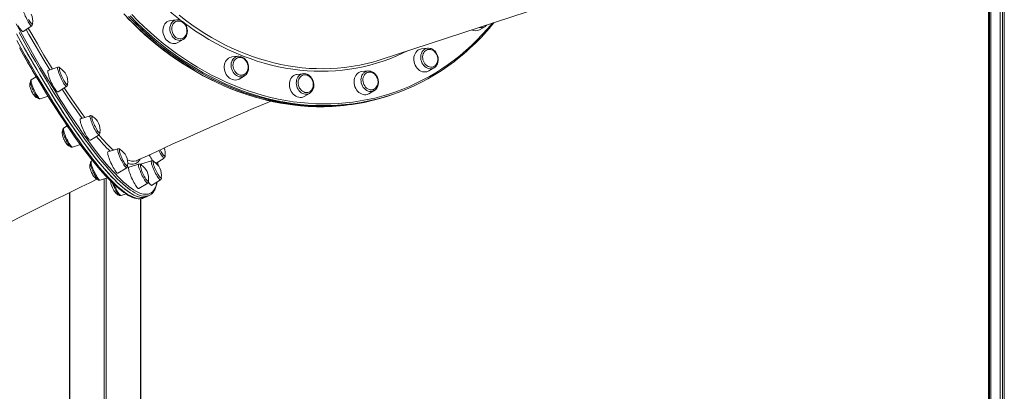
# Model space of a CAD drawing. Units: millimetres. Extents: x -15794 to 36724, y -8422 to 9183.
# Drawn here: x 14305 to 15644, y -3305 to -2800 of the extents above; entities that cross this region are included whole.
import ezdxf

# ---------------------------------------------------------------- set-up
doc = ezdxf.new("R2010")
doc.units = ezdxf.units.MM

msp = doc.modelspace()

# ---------------------------------------------------------------- linework, layer by layer
at = {"color": 7, "linetype": 'Continuous', "lineweight": 15}
for p, q in [((15622.7, -2305), (15622.7, -4601.2)), ((15623.9, -2305.9), (15623.9, -4601.2)), ((15626, -2307.5), (15626, -4601.5)), ((15638.5, -2317), (15638.5, -4617.2)), ((15641.7, -2319.4), (15641.7, -4628.2)), ((15644.2, -2321.3), (15644.2, -4640.9)), ((14796.7, -2854.2), (14995, -2789.4)), ((14309.4, -2816.2), (14321.4, -2808.6)), ((14518.4, -2800.4), (14510.2, -2801.3)), ((14518.9, -2800.4), (14518.4, -2800.4)), ((14930.4, -2813.9), (14937.6, -2809.7)), ((14937.3, -2809.8), (14937.6, -2809.7)), ((14520, -2831.3), (14527.2, -2827.1)), ((14859.7, -2839), (14851.5, -2839.8)), ((14601.7, -2849.9), (14593.5, -2850.8)), ((14602.3, -2849.9), (14601.7, -2849.9)), ((14356.9, -2864.9), (14343.4, -2869.3)), ((14861.3, -2869.8), (14868.4, -2865.7)), ((14327.3, -2877.6), (14320.6, -2881.9)), ((14603.3, -2880.8), (14610.5, -2876.6)), ((14610.5, -2876.6), (14611.1, -2876.2)), ((14690.4, -2873.6), (14682.2, -2874.5)), ((14778.4, -2869.8), (14770.2, -2870.7)), ((14779.1, -2869.8), (14778.4, -2869.8)), ((14357, -2898.3), (14368.9, -2890.7)), ((14332.7, -2907.7), (14343.5, -2904.2)), ((14692, -2904.4), (14699.1, -2900.3)), ((14699.1, -2900.3), (14699.6, -2900)), ((14780, -2900.7), (14787.1, -2896.5)), ((14787.1, -2896.5), (14787.3, -2896.4)), ((14805, -2904.1), (14807.2, -2903.4)), ((14807.2, -2903.4), (14809.5, -2902.6)), ((14400.9, -2930.6), (14387.5, -2935)), ((14369.6, -2944.5), (14364.7, -2947.6)), ((14401, -2964), (14413, -2956.4)), ((14376.7, -2973.4), (14387.5, -2969.9)), ((14438.5, -2975.4), (14425, -2979.8)), ((14403.9, -2991.3), (14402.2, -2992.4)), ((14466.9, -2996.3), (14453.4, -3000.7)), ((14484.3, -2991.8), (14470.8, -2996.2)), ((14490.3, -2995.2), (14501.6, -2988.1)), ((14438.5, -3008.8), (14450.5, -3001.3)), ((14414.2, -3018.2), (14424.3, -3014.9)), ((14467, -3029.7), (14479, -3022.1)), ((14484.4, -3025.2), (14496.4, -3017.6)), ((14497.2, -3015), (14497.3, -3014.6)), ((14372.5, -3035.1), (14372.5, -3442.7)), ((14442.7, -3039.1), (14449.5, -3036.9)), ((14477.5, -3040.6), (14481.1, -3038.9)), ((14469.8, -3370.4), (14469.8, -3043.4)), ((14473.9, -3042.3), (14477.5, -3040.6))]:
    msp.add_line(p, q, dxfattribs=at)
at = {"color": 8, "linetype": 'Continuous', "lineweight": 15}
for p, q in [((14484.1, -2992), (14484.3, -2991.8)), ((14419.7, -3413), (14419.7, -3016.4)), ((14422.6, -3015.5), (14422.6, -3410.1)), ((14373.1, -3034.8), (14373.1, -3442.5)), ((14442.3, -3039), (14442.7, -3039.1)), ((14469.2, -3370.8), (14469.2, -3043.5))]:
    msp.add_line(p, q, dxfattribs=at)
at = {"color": 8, "linetype": 'Continuous', "lineweight": 15, "flags": 128}
for points in [[(14321.4, -2808.6), (14321.1, -2808.7), (14320.6, -2808.5), (14319.9, -2807.9), (14319.2, -2807.1), (14318.3, -2806), (14317.4, -2804.6), (14316.4, -2803), (14315.4, -2801.3), (14314.4, -2799.3), (14313.5, -2797.4), (14312.5, -2795.3), (14311.7, -2793.3), (14310.9, -2791.4), (14310.2, -2789.5), (14309.7, -2787.8), (14309.3, -2786.3), (14309, -2785), (14308.9, -2784), (14309, -2783.3), (14309.2, -2782.9), (14309.3, -2782.8)], [(14446.7, -2792.2), (14454.9, -2800.7), (14463.2, -2809), (14471.8, -2817), (14480.5, -2824.7), (14489.3, -2832.2), (14498.3, -2839.4), (14507.5, -2846.3), (14516.8, -2852.9), (14526.2, -2859.2), (14535.7, -2865.3), (14545.3, -2871), (14555, -2876.4), (14564.8, -2881.5), (14574.7, -2886.3), (14584.7, -2890.8), (14594.7, -2894.9), (14604.8, -2898.7), (14615, -2902.2), (14625.2, -2905.3), (14635.4, -2908.2), (14645.7, -2910.6), (14656, -2912.8), (14666.3, -2914.6), (14676.6, -2916), (14686.9, -2917.1), (14697.1, -2917.9), (14707.4, -2918.3), (14717.6, -2918.4), (14719.3, -2918.3)], [(14726.3, -2916.8), (14717, -2916.9), (14706.7, -2916.7), (14696.5, -2916.1), (14686.2, -2915.2), (14675.9, -2913.9), (14665.6, -2912.3), (14655.3, -2910.3), (14645, -2908), (14634.8, -2905.3), (14624.5, -2902.4), (14614.4, -2899), (14604.2, -2895.4), (14594.2, -2891.4), (14584.2, -2887.1), (14574.2, -2882.5), (14564.4, -2877.5), (14554.6, -2872.3), (14544.9, -2866.7), (14535.4, -2860.8), (14525.9, -2854.7), (14516.6, -2848.2), (14507.4, -2841.4), (14498.3, -2834.4), (14489.3, -2827), (14480.6, -2819.4), (14471.9, -2811.6), (14463.5, -2803.4), (14455.2, -2795.1)], [(14457.3, -2793.3), (14465.6, -2801.6), (14474, -2809.7), (14482.6, -2817.6), (14491.3, -2825.1), (14500.2, -2832.4), (14509.2, -2839.4), (14518.4, -2846.2), (14527.7, -2852.6), (14537.1, -2858.8), (14546.6, -2864.6), (14556.3, -2870.2), (14566, -2875.4), (14575.8, -2880.3), (14585.7, -2884.9), (14595.6, -2889.2), (14605.7, -2893.2), (14615.8, -2896.8), (14625.9, -2900.1), (14636.1, -2903.1), (14646.3, -2905.7), (14656.5, -2908), (14666.7, -2909.9), (14677, -2911.6), (14687.2, -2912.8), (14697.5, -2913.8), (14707.7, -2914.3), (14717.9, -2914.6), (14728, -2914.5), (14738.2, -2914), (14748.2, -2913.2), (14758.2, -2912.1), (14768.2, -2910.6), (14778, -2908.8), (14787.8, -2906.6), (14797.5, -2904.1), (14807.1, -2901.3), (14816.6, -2898.1), (14825.9, -2894.6), (14835.2, -2890.8), (14844.3, -2886.6), (14853.3, -2882.1), (14862.1, -2877.3), (14870.8, -2872.2), (14879.3, -2866.8), (14887.7, -2861.1), (14895.9, -2855), (14903.9, -2848.7), (14911.7, -2842.1), (14919.4, -2835.2), (14926.8, -2828), (14934, -2820.5), (14941.1, -2812.8), (14947.9, -2804.8), (14947.9, -2804.8)], [(14521.7, -2794.2), (14530.3, -2800.8), (14538.9, -2807.1), (14547.7, -2813.1), (14556.7, -2818.8), (14565.7, -2824.3), (14574.8, -2829.4), (14584.1, -2834.2), (14593.4, -2838.7), (14602.8, -2842.9), (14612.2, -2846.7), (14621.7, -2850.2), (14631.3, -2853.4), (14640.9, -2856.3), (14650.6, -2858.8), (14660.2, -2861), (14669.9, -2862.8), (14679.6, -2864.3), (14689.3, -2865.5), (14698.9, -2866.3), (14708.6, -2866.7), (14718.2, -2866.8), (14727.8, -2866.6), (14737.3, -2866), (14746.8, -2865.1), (14749.8, -2864.7)], [(14316.6, -2811.6), (14319.9, -2817.6), (14328.9, -2833.2), (14337.8, -2848.3), (14346.6, -2862.8), (14349.4, -2867.4)], [(14510.5, -2806.2), (14509.8, -2808.1), (14509.3, -2810.2), (14509.1, -2812.3), (14509.2, -2814.5), (14509.6, -2816.7), (14510.3, -2818.8), (14511.2, -2820.8), (14512.4, -2822.7), (14513.8, -2824.4), (14515.3, -2825.8), (14517, -2826.9), (14518.8, -2827.7), (14520.7, -2828.2), (14522.5, -2828.4), (14524.3, -2828.2), (14526.1, -2827.7), (14527.2, -2827.1)], [(14832.2, -2842.6), (14825.7, -2845.8), (14817.1, -2849.7), (14808.3, -2853.2), (14799.4, -2856.5), (14790.3, -2859.4), (14781.2, -2861.9), (14772, -2864.2), (14762.7, -2866), (14753.3, -2867.6), (14743.8, -2868.8), (14734.3, -2869.7), (14724.7, -2870.2), (14715.1, -2870.3), (14705.4, -2870.2), (14695.8, -2869.6), (14686.1, -2868.8), (14676.3, -2867.6), (14666.6, -2866), (14656.9, -2864.1), (14647.2, -2861.9), (14637.6, -2859.3), (14627.9, -2856.4), (14618.4, -2853.1), (14608.8, -2849.6), (14599.3, -2845.7), (14589.9, -2841.5), (14580.6, -2836.9), (14571.4, -2832.1), (14562.2, -2826.9), (14553.2, -2821.4), (14544.2, -2815.6), (14535.4, -2809.6), (14527.9, -2804.1)], [(14479.2, -3039.6), (14477.1, -3040), (14474.9, -3040.1), (14472.6, -3039.8), (14470.1, -3039.3), (14467.4, -3038.4), (14464.6, -3037.2), (14461.7, -3035.6), (14458.7, -3033.8), (14455.5, -3031.6), (14452.2, -3029.2), (14448.7, -3026.4), (14445.2, -3023.3), (14441.5, -3019.9), (14437.7, -3016.2), (14433.8, -3012.2), (14429.8, -3007.9), (14425.7, -3003.3), (14421.4, -2998.4), (14417.1, -2993.2), (14412.7, -2987.8), (14408.1, -2982.1), (14403.5, -2976.1), (14398.8, -2969.8), (14394, -2963.2), (14389.2, -2956.4), (14384.2, -2949.4), (14379.2, -2942.1), (14374.2, -2934.6), (14369, -2926.8), (14363.8, -2918.8), (14358.6, -2910.6), (14353.3, -2902.1), (14347.9, -2893.5), (14342.5, -2884.6), (14337.1, -2875.6), (14331.7, -2866.4), (14326.2, -2857), (14320.7, -2847.4), (14315.1, -2837.6), (14309.6, -2827.7), (14304, -2817.7)], [(14345.9, -2868.5), (14336.7, -2853.4), (14327.1, -2837.1), (14317.4, -2820.3), (14313.6, -2813.5)], [(14301.1, -2828.6), (14306.6, -2838.5), (14312.1, -2848.3), (14317.7, -2857.9), (14323.1, -2867.4), (14328.6, -2876.7), (14334, -2885.7), (14339.4, -2894.6), (14344.8, -2903.3), (14350.1, -2911.8), (14355.4, -2920.1), (14360.6, -2928.2), (14365.7, -2936), (14370.8, -2943.6), (14375.8, -2950.9), (14380.8, -2958), (14385.7, -2964.9), (14390.5, -2971.5), (14395.2, -2977.8), (14399.8, -2983.9), (14404.4, -2989.7), (14408.8, -2995.2), (14413.2, -3000.5), (14417.5, -3005.4), (14421.6, -3010.1), (14425.7, -3014.5), (14429.6, -3018.6), (14433.4, -3022.3), (14437.1, -3025.8), (14440.7, -3029), (14444.2, -3031.8), (14447.5, -3034.4), (14450.7, -3036.6), (14453.8, -3038.5), (14456.8, -3040.1), (14459.6, -3041.4), (14462.3, -3042.4), (14464.8, -3043), (14467.2, -3043.4), (14469.4, -3043.4), (14471.6, -3043.1), (14471.9, -3043)], [(14859.7, -2839), (14859.4, -2839), (14857.7, -2839.4), (14856, -2840.2), (14854.5, -2841.2), (14853.2, -2842.6), (14852.1, -2844.2), (14851.3, -2846), (14850.7, -2848), (14850.4, -2850.1), (14850.4, -2852.3), (14850.7, -2854.5), (14851.3, -2856.7), (14852.1, -2858.7)], [(14368.9, -2890.7), (14368.9, -2890.8), (14368.5, -2890.8), (14367.9, -2890.4), (14367.3, -2889.8), (14366.5, -2888.9), (14365.6, -2887.7), (14364.7, -2886.2), (14363.7, -2884.6), (14362.7, -2882.7), (14361.7, -2880.8), (14360.7, -2878.8), (14359.8, -2876.8), (14359, -2874.8), (14358.2, -2872.8), (14357.6, -2871), (14357.1, -2869.4), (14356.7, -2868), (14356.5, -2866.8), (14356.5, -2865.9), (14356.6, -2865.2), (14356.9, -2864.9), (14356.9, -2864.9)], [(14592.7, -2859), (14592.4, -2861.1), (14592.4, -2863.3), (14592.7, -2865.4), (14593.3, -2867.6), (14594.2, -2869.7), (14595.3, -2871.6), (14596.6, -2873.3), (14598.1, -2874.8), (14599.7, -2876.1), (14601.5, -2877), (14603.3, -2877.6), (14605.2, -2877.9), (14607, -2877.8), (14608.8, -2877.4), (14610.4, -2876.6), (14610.5, -2876.6)], [(14852.1, -2858.7), (14853.2, -2860.7), (14854.5, -2862.4), (14856.1, -2863.9), (14857.7, -2865.1), (14859.5, -2866), (14861.3, -2866.6), (14863.2, -2866.9), (14865, -2866.8), (14866.8, -2866.4), (14868.4, -2865.7), (14868.4, -2865.6)], [(14690.4, -2873.6), (14688.9, -2873.9), (14687.2, -2874.5), (14685.7, -2875.5), (14684.3, -2876.7), (14683.1, -2878.3), (14682.2, -2880), (14681.5, -2882), (14681.2, -2884), (14681.1, -2886.2)], [(14778.4, -2869.8), (14777.5, -2870), (14775.8, -2870.5), (14774.2, -2871.4), (14772.7, -2872.5), (14771.5, -2874), (14770.5, -2875.7), (14769.7, -2877.6), (14769.2, -2879.6), (14769.1, -2881.7), (14769.2, -2883.9), (14769.5, -2886.1)], [(14320.6, -2881.9), (14320.4, -2882.1), (14320.3, -2882.8), (14320.3, -2883.7), (14320.6, -2884.9), (14320.9, -2886.3), (14321.4, -2887.9), (14322, -2889.7), (14322.8, -2891.7), (14323.6, -2893.7), (14324.5, -2895.7), (14325.5, -2897.7), (14326.5, -2899.6), (14327.5, -2901.5), (14328.5, -2903.1)], [(14365.6, -2892.8), (14367.4, -2895.6), (14375.9, -2908.2), (14382.3, -2917.4), (14390.9, -2929.4), (14393.6, -2933)], [(14681.1, -2886.2), (14681.3, -2888.4), (14681.8, -2890.6), (14682.5, -2892.7), (14683.5, -2894.7), (14684.8, -2896.5), (14686.2, -2898), (14687.8, -2899.4), (14689.6, -2900.4), (14691.4, -2901.1), (14693.2, -2901.5), (14695.1, -2901.5), (14696.9, -2901.2), (14698.6, -2900.6), (14699.1, -2900.3)], [(14769.5, -2886.1), (14770.2, -2888.3), (14771.2, -2890.3), (14772.3, -2892.1), (14773.7, -2893.8), (14775.3, -2895.2), (14777, -2896.3), (14778.8, -2897.2), (14780.6, -2897.7), (14782.5, -2897.8), (14784.3, -2897.6), (14786, -2897.1), (14787.1, -2896.5)], [(14328.5, -2903.1), (14329.4, -2904.5), (14330.3, -2905.8), (14331.1, -2906.7), (14331.7, -2907.3), (14332.3, -2907.7), (14332.7, -2907.7)], [(14389.9, -2934.2), (14382.4, -2924), (14373.7, -2911.5), (14364.8, -2898.2), (14362.6, -2894.7)], [(14413, -2956.4), (14412.8, -2956.5), (14412.4, -2956.4), (14411.8, -2955.9), (14411.1, -2955.2), (14410.2, -2954.2), (14409.3, -2952.9), (14408.4, -2951.4), (14407.4, -2949.7), (14406.4, -2947.8), (14405.4, -2945.8), (14404.5, -2943.8), (14403.6, -2941.8), (14402.8, -2939.8), (14402, -2937.9), (14401.5, -2936.2), (14401, -2934.6), (14400.7, -2933.2), (14400.5, -2932.1), (14400.5, -2931.3), (14400.7, -2930.8), (14400.9, -2930.6)], [(14364.7, -2947.6), (14364.5, -2947.7), (14364.4, -2948.2), (14364.4, -2949), (14364.5, -2950.1), (14364.8, -2951.5), (14365.3, -2953), (14365.9, -2954.8), (14366.6, -2956.7), (14367.4, -2958.7), (14368.3, -2960.7), (14369.2, -2962.7), (14370.2, -2964.7), (14371.2, -2966.6), (14372.2, -2968.3), (14373.2, -2969.8), (14374.1, -2971.1)], [(14374.1, -2971.1), (14374.9, -2972.1), (14375.6, -2972.8), (14376.2, -2973.3), (14376.6, -2973.4), (14376.7, -2973.4)], [(14398.8, -2965.7), (14400.1, -2967.4), (14404.8, -2973.7), (14409.4, -2979.7), (14413.9, -2985.4), (14418.3, -2990.8), (14422.6, -2996), (14426.9, -3000.8), (14431, -3005.4), (14435, -3009.7), (14438.9, -3013.7), (14442.6, -3017.3), (14446.3, -3020.7), (14449.8, -3023.8), (14453.3, -3026.6), (14456.5, -3029), (14459.7, -3031.2), (14462.7, -3033), (14465.7, -3034.5), (14468.4, -3035.7), (14471.1, -3036.6), (14473.5, -3037.2), (14475.9, -3037.4), (14478.1, -3037.3), (14480.2, -3037), (14482.1, -3036.2), (14483.8, -3035.2), (14485.5, -3033.9), (14486.9, -3032.2), (14488.2, -3030.2), (14489.4, -3028), (14490.4, -3025.4), (14491.2, -3022.5), (14491.7, -3020.6)], [(14450.5, -3001.3), (14450.2, -3001.3), (14449.7, -3001.1), (14449.1, -3000.5), (14448.3, -2999.7), (14447.5, -2998.6), (14446.6, -2997.2), (14445.6, -2995.6), (14444.6, -2993.9), (14443.6, -2992), (14442.6, -2990), (14441.7, -2987.9), (14440.8, -2985.9), (14440, -2984), (14439.4, -2982.1), (14438.8, -2980.4), (14438.4, -2978.9), (14438.2, -2977.6), (14438, -2976.6), (14438.1, -2975.9), (14438.3, -2975.5), (14438.5, -2975.4)], [(14501.6, -2988.1), (14501.3, -2988.2), (14500.8, -2987.9), (14500.1, -2987.4), (14499.4, -2986.6), (14498.5, -2985.4), (14497.6, -2984.1), (14496.6, -2982.5), (14495.6, -2980.7), (14494.6, -2978.8), (14494.1, -2977.8)], [(14402.2, -2992.4), (14402.1, -2992.4), (14401.9, -2992.8), (14401.9, -2993.5), (14402, -2994.5), (14402.2, -2995.8), (14402.6, -2997.3), (14403.2, -2999), (14403.8, -3000.9), (14404.6, -3002.8), (14405.5, -3004.8), (14406.4, -3006.9), (14407.4, -3008.9), (14408.4, -3010.8), (14409.4, -3012.5), (14410.4, -3014.1), (14411.3, -3015.5), (14412.1, -3016.6), (14412.9, -3017.4)], [(14451.3, -2990.6), (14453.7, -2991.5), (14457.1, -2992.4), (14460.8, -2992.5), (14463.2, -2991.9)], [(14468.7, -2989.5), (14468, -2991), (14465.6, -2993.8), (14462.7, -2995.6), (14459.4, -2996.5), (14455.6, -2996.3), (14451.6, -2995.3)], [(14479, -3022.1), (14478.9, -3022.2), (14478.5, -3022.1), (14477.9, -3021.8), (14477.3, -3021.2), (14476.5, -3020.2), (14475.6, -3019), (14474.7, -3017.6), (14473.7, -3015.9), (14472.7, -3014.1), (14471.7, -3012.2), (14470.7, -3010.2), (14469.8, -3008.1), (14469, -3006.1), (14468.2, -3004.2), (14467.6, -3002.4), (14467.1, -3000.8), (14466.7, -2999.3), (14466.5, -2998.2), (14466.5, -2997.2), (14466.6, -2996.6), (14466.9, -2996.3), (14466.9, -2996.3)], [(14496.4, -3017.6), (14496.2, -3017.7), (14495.7, -3017.6), (14495.1, -3017.1), (14494.4, -3016.4), (14493.6, -3015.4), (14492.7, -3014.1), (14491.8, -3012.6), (14490.8, -3010.9), (14489.8, -3009), (14488.8, -3007), (14487.8, -3005), (14486.9, -3003), (14486.1, -3001), (14485.4, -2999.1), (14484.8, -2997.4), (14484.4, -2995.8), (14484.1, -2994.4), (14483.9, -2993.3), (14483.9, -2992.5), (14484.1, -2992)], [(14493, -2997.9), (14492.8, -2993.7), (14492.8, -2993.6)], [(14433, -3023.6), (14433.6, -3025), (14434.5, -3027.1), (14435.5, -3029.1), (14436.5, -3031), (14437.5, -3032.8), (14438.5, -3034.5), (14439.4, -3035.9), (14440.3, -3037.1), (14441.1, -3038.1), (14441.8, -3038.7), (14442.3, -3039)]]:
    msp.add_lwpolyline(points, dxfattribs=at)
at = {"color": 7, "linetype": 'Continuous', "lineweight": 15, "flags": 128}
for points in [[(14451.2, -2797.5), (14459.1, -2805.4), (14467.1, -2813.1), (14475.3, -2820.6), (14483.6, -2827.8), (14492.1, -2834.8), (14500.6, -2841.5), (14509.3, -2847.9), (14518.1, -2854.2), (14527.1, -2860.1), (14536.1, -2865.8), (14545.2, -2871.2), (14554.4, -2876.3), (14563.7, -2881.2), (14573.1, -2885.7), (14582.5, -2890), (14592.1, -2894), (14601.6, -2897.7), (14611.2, -2901.1), (14620.9, -2904.2), (14630.6, -2907), (14640.3, -2909.5), (14650, -2911.7), (14659.8, -2913.6), (14669.5, -2915.1), (14679.3, -2916.4), (14689.1, -2917.4), (14698.8, -2918), (14708.5, -2918.4), (14718.2, -2918.4), (14719.1, -2918.4)], [(14807.2, -2903.4), (14804.4, -2904.3), (14794.7, -2907.1), (14785, -2909.6), (14775.2, -2911.8), (14765.2, -2913.6), (14755.3, -2915.1), (14745.2, -2916.3), (14735.1, -2917.1), (14724.9, -2917.5), (14714.7, -2917.6), (14704.5, -2917.4), (14694.2, -2916.8), (14683.9, -2915.9), (14673.6, -2914.6), (14663.4, -2913), (14653.1, -2911), (14642.8, -2908.7), (14632.5, -2906.1), (14622.3, -2903.1), (14612.1, -2899.8), (14602, -2896.1), (14591.9, -2892.1), (14581.9, -2887.8), (14572, -2883.2), (14562.1, -2878.3), (14552.4, -2873), (14542.7, -2867.4), (14533.1, -2861.6), (14523.7, -2855.4), (14514.3, -2848.9), (14505.1, -2842.2), (14496.1, -2835.1), (14487.1, -2827.8), (14478.3, -2820.2), (14469.7, -2812.3), (14461.2, -2804.2), (14453, -2795.8)], [(14300.3, -2805.9), (14305.8, -2816.1), (14311.3, -2826.1), (14316.8, -2835.9), (14322.3, -2845.6), (14327.8, -2855.2), (14333.3, -2864.5), (14338.7, -2873.7), (14344.1, -2882.7), (14349.5, -2891.5), (14354.8, -2900.1), (14360.1, -2908.5), (14365.3, -2916.7), (14370.5, -2924.7), (14375.6, -2932.4), (14380.6, -2939.9), (14385.6, -2947.2), (14390.5, -2954.2), (14395.4, -2960.9), (14398.8, -2965.7)], [(14302.7, -2807.9), (14303.8, -2809.8), (14304.8, -2811.5), (14305.8, -2813), (14306.7, -2814.2), (14307.6, -2815.2), (14308.3, -2815.8), (14308.9, -2816.2), (14309.3, -2816.2), (14309.4, -2816.2)], [(14317, -2799.8), (14317.9, -2801.4), (14318.8, -2802.8), (14319.7, -2804.1), (14320.4, -2805), (14321.1, -2805.7), (14321.6, -2806.1), (14322, -2806.1), (14322.3, -2805.9), (14322.3, -2805.6)], [(14457.1, -2800), (14465.5, -2808.3), (14474, -2816.3), (14482.7, -2824), (14491.6, -2831.5), (14500.6, -2838.7), (14509.7, -2845.6), (14519, -2852.2), (14528.4, -2858.5), (14537.9, -2864.5), (14547.5, -2870.3), (14557.2, -2875.7), (14567, -2880.8), (14576.9, -2885.6), (14586.9, -2890), (14597, -2894.2), (14607.1, -2898), (14617.2, -2901.5), (14627.4, -2904.6), (14637.7, -2907.4), (14647.9, -2909.9), (14658.2, -2912), (14668.5, -2913.8), (14678.8, -2915.3), (14689.1, -2916.4), (14699.4, -2917.2), (14709.6, -2917.6), (14719.8, -2917.6), (14730, -2917.4), (14740.2, -2916.7), (14750.2, -2915.8), (14760.3, -2914.4), (14770.2, -2912.8), (14780.1, -2910.8), (14789.9, -2908.4), (14799.5, -2905.7), (14807.2, -2903.4)], [(14520, -2831.3), (14519.1, -2831.7), (14517.3, -2832.4), (14515.4, -2832.7), (14513.4, -2832.6), (14511.4, -2832.2), (14509.5, -2831.5), (14507.6, -2830.4), (14505.8, -2829.1), (14504.3, -2827.4), (14502.9, -2825.6), (14501.7, -2823.5), (14500.8, -2821.3), (14500.1, -2819), (14499.8, -2816.6), (14499.7, -2814.3), (14500, -2812), (14500.5, -2809.8), (14501.3, -2807.8), (14502.4, -2806), (14503.7, -2804.5), (14505.2, -2803.2), (14506.9, -2802.2), (14508.7, -2801.6), (14510.2, -2801.3)], [(14525.7, -2825.7), (14524.2, -2826), (14522.5, -2826.1), (14520.8, -2825.8), (14519.1, -2825.1), (14517.5, -2824.2), (14516, -2822.9), (14514.7, -2821.4), (14513.6, -2819.7), (14512.7, -2817.8), (14512.1, -2815.8), (14511.8, -2813.8), (14511.8, -2811.7), (14512, -2809.8), (14512.6, -2807.9), (14513.4, -2806.2), (14514.5, -2804.8), (14515.7, -2803.6), (14517.2, -2802.8), (14517.8, -2802.5)], [(14531.6, -2810.9), (14530.9, -2809), (14530.5, -2808.3), (14529.8, -2807.1), (14528.9, -2806), (14527.9, -2805), (14526.7, -2804), (14525.4, -2803.1), (14523.9, -2802.5), (14522.4, -2802.1), (14520.8, -2802), (14519.3, -2802.1), (14517.8, -2802.5)], [(14531.6, -2822.3), (14532, -2821.3), (14532.6, -2819.4), (14532.9, -2817.4), (14533, -2815.3), (14532.8, -2813.2), (14532.3, -2811.1), (14531.6, -2809.1), (14530.6, -2807.2), (14529.4, -2805.5), (14528, -2804), (14526.4, -2802.7), (14524.7, -2801.6), (14522.9, -2800.9), (14521.1, -2800.5), (14519.3, -2800.4), (14518.9, -2800.4)], [(14525.7, -2825.7), (14526.1, -2825.6), (14527.6, -2824.8), (14529, -2823.8), (14530.1, -2822.6), (14531, -2821.2), (14531.6, -2819.6), (14532.1, -2818), (14532.3, -2816.3), (14532.3, -2814.7), (14532.2, -2813.6), (14532, -2812.4), (14531.6, -2810.9)], [(14300.5, -2819.4), (14306, -2829.4), (14311.6, -2839.3), (14317.1, -2849.1), (14322.6, -2858.6), (14328.1, -2868), (14333.5, -2877.3), (14339, -2886.3), (14344.4, -2895.2), (14349.7, -2903.8), (14355, -2912.2), (14360.3, -2920.5), (14365.4, -2928.5), (14370.6, -2936.2), (14375.7, -2943.8), (14380.7, -2951.1), (14385.6, -2958.1), (14390.5, -2964.9), (14395.2, -2971.4), (14400, -2977.7), (14404.6, -2983.7), (14409.1, -2989.5), (14413.5, -2994.9), (14417.9, -3000.1), (14422.1, -3005), (14426.2, -3009.6), (14430.2, -3013.9), (14434.1, -3017.9), (14437.9, -3021.6), (14441.6, -3025), (14445.2, -3028.1), (14448.6, -3030.8), (14451.9, -3033.3), (14455.1, -3035.5), (14458.1, -3037.3), (14461.1, -3038.8), (14463.8, -3040), (14466.5, -3040.9), (14469, -3041.5), (14471.3, -3041.7), (14473.6, -3041.7), (14475.6, -3041.3), (14477.5, -3040.6)], [(14304.6, -2826.9), (14310.2, -2836.8), (14315.7, -2846.6), (14321.2, -2856.3), (14326.7, -2865.7), (14332.2, -2875), (14337.6, -2884.1), (14343, -2893), (14348.4, -2901.7), (14353.7, -2910.2), (14358.9, -2918.4), (14364.2, -2926.5), (14369.3, -2934.3), (14374.4, -2941.9), (14379.4, -2949.3), (14384.4, -2956.4), (14389.3, -2963.2), (14394.1, -2969.8), (14398.8, -2976.2), (14403.4, -2982.3), (14408, -2988.1), (14412.4, -2993.6), (14416.8, -2998.8), (14421, -3003.8), (14425.2, -3008.4), (14429.2, -3012.8), (14433.2, -3016.9), (14437, -3020.7), (14440.7, -3024.1), (14444.3, -3027.3), (14447.8, -3030.2), (14451.1, -3032.7), (14454.3, -3035), (14457.4, -3036.9), (14460.3, -3038.5), (14463.2, -3039.8), (14465.8, -3040.7), (14468.4, -3041.4), (14470.8, -3041.7), (14473, -3041.7), (14475.1, -3041.4), (14477.1, -3040.8), (14477.5, -3040.6)], [(14321.9, -2868.5), (14321.2, -2867.2), (14315.7, -2857.8), (14310.2, -2848.2), (14304.7, -2838.5)], [(14527.2, -2827.1), (14527.7, -2826.8), (14527.9, -2826.7)], [(14872.5, -2847.1), (14872, -2846), (14870.8, -2844.3), (14869.5, -2842.7), (14867.9, -2841.4), (14866.2, -2840.3), (14864.5, -2839.5), (14862.6, -2839.1), (14860.8, -2838.9), (14859.7, -2839)], [(14603.3, -2880.8), (14602, -2881.4), (14600.1, -2882), (14598.2, -2882.2), (14596.2, -2882), (14594.2, -2881.6), (14592.3, -2880.7), (14590.4, -2879.6), (14588.7, -2878.2), (14587.2, -2876.5), (14585.8, -2874.5), (14584.7, -2872.4), (14583.9, -2870.2), (14583.3, -2867.9), (14583, -2865.5), (14583.1, -2863.2), (14583.4, -2860.9), (14584, -2858.8), (14584.9, -2856.8), (14586, -2855.1), (14587.4, -2853.6), (14588.9, -2852.4), (14590.6, -2851.5), (14592.5, -2850.9), (14593.5, -2850.8)], [(14608.7, -2875.3), (14608.4, -2875.4), (14606.7, -2875.6), (14605, -2875.5), (14603.3, -2875), (14601.6, -2874.2), (14600.1, -2873.1), (14598.7, -2871.7), (14597.4, -2870.1), (14596.4, -2868.3), (14595.7, -2866.4), (14595.2, -2864.3), (14595, -2862.3), (14595.1, -2860.3), (14595.5, -2858.4), (14596.2, -2856.6), (14597.1, -2855), (14598.3, -2853.7), (14599.7, -2852.7), (14601.2, -2851.9), (14601.2, -2851.9)], [(14614.9, -2860.4), (14614.2, -2858.5), (14613.8, -2857.8), (14613.1, -2856.6), (14612.2, -2855.5), (14611.2, -2854.4), (14610, -2853.5), (14608.7, -2852.6), (14607.2, -2852), (14605.7, -2851.6), (14604.1, -2851.5), (14602.5, -2851.6), (14601.2, -2852)], [(14616, -2868.5), (14616.2, -2867.4), (14616.3, -2865.3), (14616.1, -2863.2), (14615.7, -2861.2), (14615.1, -2859.1), (14614.2, -2857.2), (14613, -2855.4), (14611.7, -2853.8), (14610.1, -2852.5), (14608.5, -2851.4), (14606.7, -2850.6), (14604.9, -2850), (14603, -2849.8), (14602.3, -2849.9)], [(14861.3, -2869.8), (14860.4, -2870.3), (14858.6, -2870.9), (14856.6, -2871.2), (14854.7, -2871.2), (14852.7, -2870.8), (14850.7, -2870), (14848.9, -2869), (14847.1, -2867.6), (14845.5, -2866), (14844.1, -2864.1), (14843, -2862), (14842.1, -2859.8), (14841.4, -2857.5), (14841.1, -2855.2), (14841, -2852.8), (14841.2, -2850.6), (14841.8, -2848.4), (14842.6, -2846.4), (14843.7, -2844.6), (14845, -2843), (14846.5, -2841.7), (14848.2, -2840.7), (14850, -2840.1), (14851.5, -2839.8)], [(14867.3, -2864.2), (14865.8, -2864.5), (14864.1, -2864.6), (14862.3, -2864.4), (14860.6, -2863.8), (14859, -2862.9), (14857.5, -2861.7), (14856.1, -2860.2), (14855, -2858.5), (14854.1, -2856.6), (14853.4, -2854.7), (14853.1, -2852.6), (14853, -2850.6), (14853.2, -2848.6), (14853.7, -2846.7), (14854.5, -2845), (14855.5, -2843.6), (14856.8, -2842.3), (14858.2, -2841.4), (14859.6, -2840.9)], [(14872.9, -2849.4), (14872.2, -2847.6), (14871.8, -2846.8), (14871.1, -2845.7), (14870.2, -2844.6), (14869.2, -2843.5), (14868, -2842.5), (14866.6, -2841.7), (14865.2, -2841.1), (14863.7, -2840.7), (14862.1, -2840.5), (14860.5, -2840.6), (14859.7, -2840.9)], [(14867.3, -2864.1), (14867.4, -2864.1), (14868.9, -2863.4), (14870.3, -2862.3), (14871.3, -2861.1), (14872.2, -2859.7), (14872.9, -2858.2), (14873.4, -2856.5), (14873.6, -2854.8), (14873.6, -2853.2), (14873.5, -2852.1), (14873.3, -2850.9), (14872.9, -2849.4)], [(14868.4, -2865.6), (14868.5, -2865.6), (14870, -2864.5), (14871.3, -2863.2), (14872.4, -2861.7), (14873.2, -2860), (14873.8, -2858.1), (14874.2, -2856.1), (14874.3, -2854.1), (14874.1, -2852), (14873.6, -2849.9), (14872.9, -2847.9), (14872.5, -2847.1)], [(14360.7, -2866.7), (14360.6, -2866.6), (14359.7, -2865.7), (14359, -2865.2), (14358.4, -2864.9), (14357.7, -2864.8), (14356.9, -2864.9), (14356.9, -2864.9)], [(14359.8, -2866.1), (14359.7, -2866), (14359.3, -2866), (14359, -2866.3), (14358.9, -2866.9), (14359, -2867.8), (14359.2, -2868.9), (14359.6, -2870.3), (14360.1, -2871.9), (14360.8, -2873.6), (14361.5, -2875.5), (14362.3, -2877.4), (14363.2, -2879.2), (14364.1, -2881.1), (14365.1, -2882.8), (14366, -2884.3)], [(14608.7, -2875.3), (14609.4, -2875), (14610.9, -2874.3), (14612.3, -2873.3), (14613.4, -2872.1), (14614.3, -2870.7), (14614.9, -2869.1), (14615.4, -2867.5), (14615.6, -2865.8), (14615.6, -2864.2), (14615.5, -2863), (14615.3, -2861.9), (14614.9, -2860.4)], [(14322, -2868.6), (14324.6, -2873.1), (14329.8, -2881.7), (14334.9, -2890.2), (14340, -2898.6), (14345, -2906.7), (14350, -2914.7), (14355, -2922.4), (14359.9, -2930), (14364.8, -2937.3), (14369.6, -2944.5), (14374.3, -2951.4), (14379, -2958.2), (14383.6, -2964.7), (14388.2, -2970.9), (14392.7, -2976.9), (14397.1, -2982.7), (14401.4, -2988.3), (14405.7, -2993.6), (14409.8, -2998.7), (14413.9, -3003.5), (14417.9, -3008), (14421.8, -3012.3), (14425.6, -3016.3), (14429.3, -3020.1), (14433, -3023.6), (14436.5, -3026.8), (14439.9, -3029.7), (14443.2, -3032.4), (14446.4, -3034.8), (14449.6, -3036.9), (14452.6, -3038.8), (14455.5, -3040.3), (14458.3, -3041.6), (14461, -3042.5), (14463.6, -3043.2), (14466.1, -3043.5), (14468.5, -3043.6), (14470.7, -3043.3), (14471.6, -3043.1)], [(14343.4, -2869.3), (14343.2, -2869.5), (14343, -2870), (14343, -2870.9), (14343.1, -2872), (14343.4, -2873.4), (14343.9, -2875), (14344.5, -2876.9), (14345.2, -2878.9), (14346, -2881), (14346.9, -2883.1), (14347.9, -2885.3), (14349, -2887.4), (14350, -2889.5), (14351.1, -2891.4), (14352.2, -2893.2)], [(14692, -2904.4), (14691.9, -2904.4), (14690.2, -2905.3), (14688.3, -2905.7), (14686.3, -2905.9), (14684.4, -2905.6), (14682.4, -2905.1), (14680.5, -2904.2), (14678.7, -2902.9), (14677, -2901.4), (14675.5, -2899.7), (14674.2, -2897.7), (14673.2, -2895.6), (14672.4, -2893.3), (14671.9, -2891), (14671.7, -2888.6), (14671.8, -2886.3), (14672.2, -2884.1), (14672.8, -2882), (14673.8, -2880.1), (14675, -2878.4), (14676.4, -2877), (14678, -2875.8), (14679.8, -2875), (14681.6, -2874.5), (14682.2, -2874.5)], [(14697, -2899.1), (14696.3, -2899.2), (14694.6, -2899.3), (14692.9, -2899), (14691.2, -2898.4), (14689.6, -2897.4), (14688.1, -2896.2), (14686.7, -2894.7), (14685.6, -2893), (14684.7, -2891.1), (14684.1, -2889.1), (14683.8, -2887.1), (14683.7, -2885.1), (14683.9, -2883.1), (14684.5, -2881.2), (14685.3, -2879.5), (14686.3, -2878.1), (14687.6, -2876.9), (14689, -2876), (14690.2, -2875.5)], [(14703.6, -2884), (14702.8, -2882.2), (14702.5, -2881.5), (14701.7, -2880.3), (14700.9, -2879.2), (14699.8, -2878.1), (14698.7, -2877.1), (14697.3, -2876.3), (14695.9, -2875.7), (14694.4, -2875.3), (14692.8, -2875.1), (14691.2, -2875.3), (14690.2, -2875.5)], [(14691, -2873.5), (14690.7, -2873.6), (14690.4, -2873.6)], [(14704.9, -2888.7), (14704.9, -2887.5), (14704.5, -2885.4), (14703.9, -2883.4), (14703.1, -2881.4), (14702, -2879.6), (14700.7, -2878), (14699.3, -2876.5), (14697.6, -2875.3), (14695.9, -2874.4), (14694.1, -2873.8), (14692.2, -2873.5), (14691.1, -2873.6)], [(14780, -2900.7), (14779.5, -2900.9), (14777.7, -2901.7), (14775.8, -2902.1), (14773.8, -2902.1), (14771.9, -2901.8), (14769.9, -2901.1), (14768, -2900.2), (14766.2, -2898.9), (14764.6, -2897.3), (14763.1, -2895.5), (14761.9, -2893.5), (14760.9, -2891.3), (14760.2, -2889), (14759.8, -2886.7), (14759.7, -2884.3), (14759.8, -2882), (14760.3, -2879.8), (14761, -2877.8), (14762, -2875.9), (14763.3, -2874.3), (14764.8, -2872.9), (14766.4, -2871.9), (14768.2, -2871.1), (14770.1, -2870.7), (14770.2, -2870.7)], [(14785.8, -2895.1), (14785.2, -2895.3), (14783.5, -2895.5), (14781.8, -2895.4), (14780.1, -2895), (14778.4, -2894.2), (14776.8, -2893.2), (14775.4, -2891.8), (14774.2, -2890.2), (14773.2, -2888.4), (14772.4, -2886.5), (14771.9, -2884.5), (14771.7, -2882.4), (14771.8, -2880.4), (14772.1, -2878.5), (14772.8, -2876.7), (14773.7, -2875.1), (14774.9, -2873.8), (14776.2, -2872.7), (14777.7, -2871.9), (14778.7, -2871.6)], [(14791.6, -2880.3), (14790.8, -2878.5), (14790.5, -2877.7), (14789.7, -2876.6), (14788.9, -2875.5), (14787.8, -2874.4), (14786.6, -2873.4), (14785.3, -2872.6), (14783.9, -2871.9), (14782.4, -2871.5), (14780.8, -2871.4), (14779.2, -2871.5), (14778.7, -2871.7)], [(14792.5, -2881.4), (14792.1, -2880.3), (14791.4, -2878.3), (14790.4, -2876.4), (14789.1, -2874.7), (14787.7, -2873.2), (14786.1, -2871.9), (14784.4, -2870.9), (14782.6, -2870.2), (14780.8, -2869.9), (14779.1, -2869.8)], [(14319.4, -2884.8), (14319, -2885.3), (14318.7, -2886.3), (14318.6, -2887.5), (14318.6, -2889.1), (14318.9, -2891.1), (14319.5, -2893.1), (14319.9, -2894.5), (14320.6, -2896.2), (14321.1, -2897.4)], [(14320.6, -2881.9), (14320.5, -2882), (14319.9, -2882.5), (14319.6, -2883.1), (14319.5, -2883.7), (14319.4, -2884.5), (14319.5, -2885.6), (14319.7, -2886.9), (14320.2, -2888.4), (14320.7, -2890.1), (14321.3, -2891.8), (14322, -2893.6), (14322.6, -2895)], [(14366, -2884.3), (14366.9, -2885.6), (14367.7, -2886.7), (14368.4, -2887.6), (14369, -2888.1), (14369.4, -2888.3), (14369.7, -2888.1), (14369.9, -2887.7)], [(14696.9, -2899.1), (14698.1, -2898.7), (14699.6, -2898), (14700.9, -2896.9), (14702, -2895.7), (14702.9, -2894.3), (14703.6, -2892.8), (14704, -2891.2), (14704.3, -2889.5), (14704.3, -2887.9), (14704.2, -2886.7), (14704, -2885.5), (14703.6, -2884)], [(14785.8, -2895.1), (14786.1, -2895), (14787.6, -2894.3), (14788.9, -2893.2), (14790, -2892), (14790.9, -2890.6), (14791.6, -2889.1), (14792, -2887.4), (14792.3, -2885.7), (14792.3, -2884.1), (14792.2, -2883), (14792, -2881.8), (14791.6, -2880.3)], [(14787.3, -2896.4), (14787.7, -2896.2), (14789.1, -2895.1), (14790.3, -2893.7), (14791.3, -2892.1), (14792.1, -2890.3), (14792.6, -2888.4), (14792.9, -2886.4), (14792.9, -2884.3), (14792.6, -2882.2), (14792.5, -2881.4)], [(14321.1, -2897.4), (14322.3, -2899.7), (14322.9, -2900.7), (14324, -2902.3), (14325.1, -2903.7), (14326.3, -2905), (14327.4, -2905.9), (14328.5, -2906.5), (14329.4, -2906.8), (14329.7, -2906.7)], [(14322.6, -2895), (14322.8, -2895.4), (14323.7, -2897.2), (14324.6, -2899), (14325.5, -2900.7), (14326.4, -2902.3), (14327.3, -2903.7), (14328.2, -2905), (14329, -2906), (14329.9, -2906.9), (14330.5, -2907.4), (14331.2, -2907.7), (14331.9, -2907.8), (14332.7, -2907.7), (14332.7, -2907.7)], [(14352.2, -2893.2), (14353.2, -2894.7), (14354.1, -2896), (14354.9, -2897.1), (14355.7, -2897.8), (14356.3, -2898.2), (14356.8, -2898.3), (14357, -2898.3)], [(14464.4, -2991.5), (14467, -2990.3), (14478.7, -2984.9), (14490.3, -2979.5), (14501.9, -2974.2), (14513.4, -2969), (14524.8, -2963.8), (14536.1, -2958.7), (14547.3, -2953.7), (14558.4, -2948.8), (14569.4, -2943.9), (14580.3, -2939.2), (14591, -2934.5), (14601.6, -2929.9), (14612.1, -2925.4), (14622.4, -2921), (14632.6, -2916.7), (14642.5, -2912.6), (14646.6, -2910.9)], [(14404.7, -2932.4), (14404.7, -2932.4), (14403.8, -2931.5), (14403.1, -2930.9), (14402.5, -2930.7), (14401.8, -2930.5), (14401, -2930.6), (14400.9, -2930.6)], [(14403.9, -2931.8), (14403.5, -2931.7), (14403.2, -2931.8), (14403, -2932.3), (14403, -2933), (14403.2, -2934.1), (14403.5, -2935.3), (14403.9, -2936.8), (14404.5, -2938.5), (14405.2, -2940.3), (14406, -2942.2), (14406.8, -2944.1), (14407.8, -2945.9), (14408.7, -2947.7), (14409.6, -2949.3), (14410.5, -2950.8), (14411.3, -2952)], [(14387.5, -2935), (14387.3, -2935.1), (14387.1, -2935.6), (14387, -2936.3), (14387.1, -2937.4), (14387.4, -2938.7), (14387.8, -2940.3), (14388.4, -2942.1), (14389, -2944.1), (14389.8, -2946.1), (14390.7, -2948.3), (14391.7, -2950.4), (14392.8, -2952.6), (14393.8, -2954.7), (14394.9, -2956.6), (14395.9, -2958.5), (14397, -2960.1), (14397.9, -2961.4)], [(14363.5, -2950.5), (14363.1, -2951), (14362.8, -2952), (14362.6, -2953.2), (14362.7, -2954.8), (14363, -2956.8), (14363.5, -2958.8), (14364, -2960.2), (14364.6, -2961.9), (14365.2, -2963.1)], [(14364.7, -2947.6), (14364.6, -2947.6), (14364, -2948.2), (14363.7, -2948.8), (14363.5, -2949.4), (14363.5, -2950.1), (14363.5, -2951.2), (14363.8, -2952.5), (14364.2, -2954), (14364.7, -2955.6), (14365.3, -2957.3), (14366, -2959.1), (14366.8, -2960.9), (14367.2, -2961.7)], [(14411.3, -2952), (14412.1, -2952.9), (14412.8, -2953.6), (14413.3, -2953.9), (14413.7, -2953.9), (14413.9, -2953.6), (14414, -2953.4)], [(14365.2, -2963.1), (14366.4, -2965.4), (14367, -2966.4), (14368, -2968), (14369.1, -2969.4), (14370.3, -2970.7), (14371.5, -2971.6), (14372.5, -2972.2), (14373.4, -2972.4), (14373.7, -2972.4)], [(14367.2, -2961.7), (14367.7, -2962.8), (14368.5, -2964.6), (14369.5, -2966.3), (14370.4, -2967.9), (14371.3, -2969.3), (14372.1, -2970.6), (14373, -2971.6), (14373.8, -2972.5), (14374.5, -2973.1), (14375.1, -2973.4), (14375.9, -2973.5), (14376.6, -2973.4), (14376.7, -2973.4)], [(14397.9, -2961.4), (14398.8, -2962.5), (14399.6, -2963.3), (14400.2, -2963.9), (14400.7, -2964), (14401, -2964)], [(14425, -2979.8), (14424.9, -2979.8), (14424.6, -2980.2), (14424.5, -2980.9), (14424.6, -2981.9), (14424.8, -2983.2), (14425.2, -2984.7), (14425.7, -2986.5), (14426.4, -2988.4), (14427.2, -2990.4), (14428, -2992.5), (14429, -2994.7), (14430, -2996.9), (14431.1, -2999), (14432.1, -3001), (14433.2, -3002.8), (14434.2, -3004.5), (14435.2, -3005.9), (14436.1, -3007.1), (14436.9, -3008)], [(14441.4, -2976.6), (14441.2, -2976.5), (14440.8, -2976.5), (14440.6, -2976.8), (14440.5, -2977.4), (14440.6, -2978.4), (14440.8, -2979.5), (14441.2, -2980.9), (14441.7, -2982.5), (14442.4, -2984.3), (14443.1, -2986.1), (14444, -2988), (14444.9, -2989.9), (14445.8, -2991.7), (14446.7, -2993.4), (14447.6, -2994.9), (14448.5, -2996.3), (14449.3, -2997.3), (14450, -2998.1)], [(14496, -2976.9), (14496.5, -2977.9), (14497.4, -2979.6), (14498.3, -2981.2), (14499.2, -2982.6), (14500.1, -2983.8), (14500.8, -2984.7), (14501.4, -2985.3), (14501.9, -2985.6), (14502.3, -2985.6), (14502.5, -2985.2), (14502.5, -2985.1)], [(14401, -2995.3), (14400.6, -2995.8), (14400.3, -2996.8), (14400.1, -2998), (14400.2, -2999.6), (14400.5, -3001.6), (14401, -3003.6), (14401.5, -3005), (14402.1, -3006.7), (14402.7, -3007.9)], [(14402.2, -2992.4), (14401.9, -2992.6), (14401.4, -2993.1), (14401.1, -2993.7), (14401, -2994.4), (14401, -2995.2), (14401.1, -2996.4), (14401.4, -2997.7), (14401.8, -2999.3), (14402.4, -3000.9), (14403, -3002.7), (14403.8, -3004.5), (14404.3, -3005.6)], [(14450, -2998.1), (14450.6, -2998.6), (14451, -2998.8), (14451.3, -2998.6), (14451.5, -2998.3)], [(14450.5, -3001.2), (14450.8, -3001.1), (14451.3, -3000.5), (14451.6, -2999.9), (14451.7, -2999.2), (14451.7, -2998.4), (14451.6, -2997.3)], [(14463.2, -2991.9), (14464.1, -2991.7), (14464.4, -2991.5)], [(14469.8, -2997.5), (14469.4, -2997.4), (14469.1, -2997.5), (14469, -2998), (14469, -2998.8), (14469.1, -2999.8), (14469.5, -3001.1), (14469.9, -3002.7), (14470.5, -3004.4), (14471.2, -3006.2), (14472, -3008), (14472.9, -3009.9), (14473.8, -3011.8), (14474.7, -3013.5), (14475.7, -3015.1), (14476.5, -3016.6), (14477.4, -3017.7), (14478.1, -3018.7), (14478.8, -3019.3), (14479.3, -3019.6), (14479.3, -3019.6)], [(14470.8, -2996.2), (14470.6, -2996.4), (14470.4, -2996.9), (14470.4, -2997.7)], [(14487.2, -2993), (14487, -2992.9), (14486.6, -2992.9), (14486.4, -2993.3), (14486.4, -2993.9), (14486.5, -2994.8), (14486.7, -2996), (14487.1, -2997.5), (14487.6, -2999.1), (14488.3, -3000.8), (14489.1, -3002.7), (14489.9, -3004.6), (14490.8, -3006.4), (14491.7, -3008.2), (14492.6, -3009.9), (14493.6, -3011.4), (14494.4, -3012.7), (14495.2, -3013.8), (14495.9, -3014.6), (14496.5, -3015), (14496.9, -3015.2), (14497.2, -3015), (14497.2, -3015)], [(14493.2, -2998.4), (14493, -2994.7), (14492.9, -2993.5)], [(14402.7, -3007.9), (14403.9, -3010.2), (14404.5, -3011.2), (14405.5, -3012.8), (14406.7, -3014.2), (14407.9, -3015.5), (14409, -3016.5), (14410.1, -3017), (14411, -3017.3), (14411.3, -3017.2)], [(14404.3, -3005.6), (14404.6, -3006.3), (14405.4, -3008.1), (14406.3, -3009.9), (14407.2, -3011.6), (14408.2, -3013.1), (14409, -3014.5), (14409.9, -3015.7), (14410.7, -3016.7), (14411.6, -3017.6), (14412.2, -3018), (14412.9, -3018.2), (14413.6, -3018.3), (14414.2, -3018.2)], [(14436.9, -3008), (14437.6, -3008.6), (14438.1, -3008.8), (14438.5, -3008.8)], [(14453.4, -3000.7), (14453.4, -3000.7), (14453.1, -3001), (14453, -3001.6), (14453, -3002.5), (14453.2, -3003.7), (14453.5, -3005.2), (14454, -3006.9), (14454.6, -3008.7), (14455.4, -3010.8), (14456.2, -3012.9), (14457.2, -3015), (14458.2, -3017.2), (14459.2, -3019.3), (14460.3, -3021.4), (14461.4, -3023.3), (14462.4, -3025), (14463.4, -3026.5), (14464.3, -3027.7), (14465.2, -3028.7), (14465.9, -3029.3), (14466.4, -3029.7)], [(14172.5, -3137.3), (14172.5, -3137.3), (14183, -3131.7), (14193.6, -3126), (14204.4, -3120.3), (14215.3, -3114.5), (14226.3, -3108.8), (14237.5, -3103), (14248.7, -3097.2), (14260, -3091.3), (14271.4, -3085.5), (14282.9, -3079.6), (14294.5, -3073.8), (14306.1, -3067.9), (14317.8, -3062.1), (14329.5, -3056.2), (14341.3, -3050.4), (14353.1, -3044.6), (14365, -3038.8), (14376.8, -3033), (14388.7, -3027.3), (14400.5, -3021.6), (14410, -3017)], [(14479.3, -3019.6), (14479.7, -3019.6), (14479.9, -3019.3), (14479.9, -3019.1)], [(14480, -3020.7), (14480.6, -3021.6), (14481.5, -3022.9), (14482.4, -3024), (14483.1, -3024.7), (14483.7, -3025.1), (14484.2, -3025.2), (14484.4, -3025.2)], [(14483.2, -3037.7), (14484.5, -3036.7), (14486, -3035.2), (14487.4, -3033.3), (14488.7, -3031.2), (14489.8, -3028.8), (14490.7, -3026.1), (14491.6, -3023.1), (14492.1, -3020.3)], [(14431.1, -3028.7), (14432.3, -3031.1), (14432.9, -3032.1), (14434, -3033.7), (14435.1, -3035.1), (14436.3, -3036.4), (14437.4, -3037.3), (14438.5, -3037.9), (14439.4, -3038.1), (14439.7, -3038.1)], [(14433.2, -3027.6), (14433.7, -3028.6), (14434.6, -3030.4), (14435.5, -3032.1), (14436.4, -3033.7), (14437.3, -3035.1), (14438.1, -3036.3), (14439, -3037.4), (14439.8, -3038.3), (14440.5, -3038.8), (14441.1, -3039.1), (14441.9, -3039.2), (14442.6, -3039.1)], [(14466.4, -3029.7), (14466.9, -3029.7), (14467, -3029.7)], [(14471.9, -3043), (14473.5, -3042.4), (14473.9, -3042.3)]]:
    msp.add_lwpolyline(points, dxfattribs=at)
at = {"color": 8, "linetype": 'Continuous', "lineweight": 15}
for centre, radius, start, end in [((14773.2, -2478.4), 407.7, 219.8241, 232.5306), ((14519.7, -2810.4), 10.1, 97.0828, 155.5953), ((14932.7, -2801.3), 9.68, 253.9173, 298.3265), ((14603.3, -2860.4), 10.6, 98.2161, 172.0182), ((14588.1, -2810.9), 232, 219.5994, 226.3756), ((14577.7, -2818.4), 215.4, 219.956, 227.5795), ((14414.2, -3016.6), 1.58, 211.7298, 270.613)]:
    msp.add_arc(centre, radius, start, end, dxfattribs=at)
at = {"color": 7, "linetype": 'Continuous', "lineweight": 15}
for centre, radius, start, end in [((14301.8, -2802), 20.8, 350.0116, 25.9797), ((14319.2, -2805.9), 3.42, 308.44, 20.2629), ((14707.9, -2609.9), 310.5, 305.3172, 321.3113), ((14933.3, -2801.9), 8.94, 296.9722, 323.0878), ((14521.8, -2817.7), 10.9, 304.5202, 334.692), ((14924.9, -2804), 11.3, 242.3777, 299.1292), ((14719.7, -2627.8), 289.1, 271.3106, 305.4239), ((14717.6, -2611.8), 255, 277.2755, 288.0866), ((14349.4, -2884.1), 20.8, 25.9797, 60.0502), ((14349.4, -2884.1), 20.8, 350.0116, 25.9797), ((14604.5, -2866.5), 11.7, 304.5515, 350.2219), ((14366.5, -2887.9), 3.66, 310.6619, 17.9818), ((14692.3, -2889.6), 12.7, 304.9939, 4.0043), ((14715, -2628), 290.4, 270.8304, 288.0488), ((14393.5, -2949.8), 20.8, 25.9797, 60.0502), ((14393.5, -2949.8), 20.8, 350.0116, 25.9797), ((14410.6, -2953.7), 3.64, 310.285, 18.2127), ((14439.1, -2979), 3.64, 30.153, 99.131), ((14431, -2994.6), 20.8, 25.9797, 60.0502), ((14431, -2994.6), 20.8, 350.0116, 25.9797), ((14544.6, -2953.4), 70.3, 205.5545, 213.1283), ((14482, -2981.5), 20.8, 350.0116, 20.031), ((14499.2, -2985.3), 3.61, 310.4903, 18.4596), ((14467.4, -3000.1), 3.82, 31.4929, 96.8822), ((14459.4, -3015.5), 20.8, 25.9797, 60.0502), ((14485, -2995.3), 3.51, 29.0112, 100.8954), ((14476.8, -3011), 20.8, 25.9797, 60.0502), ((14459.4, -3015.5), 20.8, 350.0116, 25.9797), ((14476.8, -3011), 20.8, 350.0116, 25.9797), ((14452.4, -3018), 23.8, 183.141, 206.8063), ((14483.5, -3003.4), 55.8, 198.7468, 205.6558), ((14476.5, -3019.3), 3.67, 310.82, 18.0057), ((14495.5, -3016), 1.84, 298.161, 329.9294), ((14493.3, -3014.9), 4.35, 331.8527, 15.4152), ((14476, -3028.1), 12, 285.3235, 305.0008)]:
    msp.add_arc(centre, radius, start, end, dxfattribs=at)

doc.saveas('drawing.dxf')
